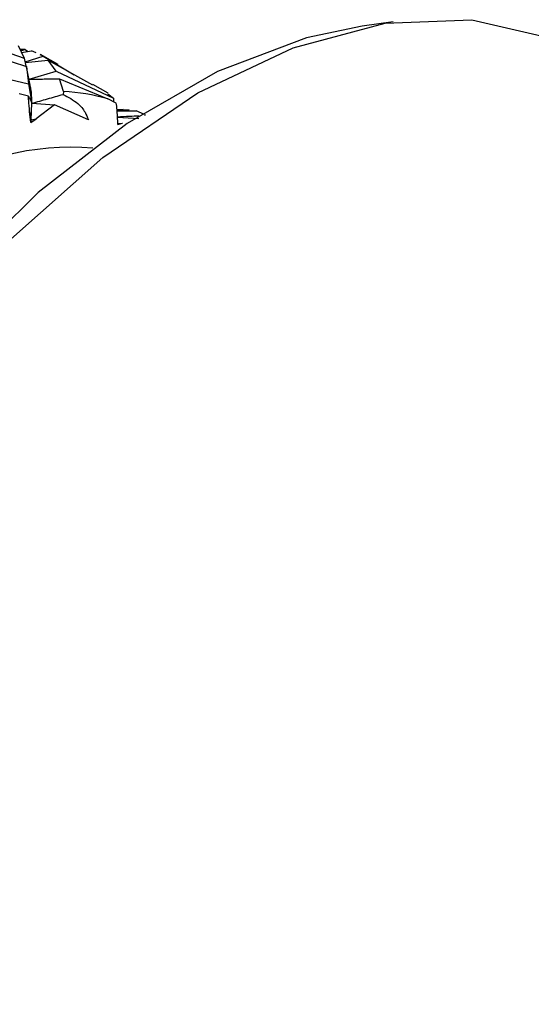
# Model space of a CAD drawing. Units: millimetres. Extents: x 10 to 416, y 10 to 287.
# Drawn here: x 277 to 283, y 248 to 260 of the extents above; entities that cross this region are included whole.
import ezdxf

# ---------------------------------------------------------------- set-up
doc = ezdxf.new("R2010")
doc.units = ezdxf.units.MM

msp = doc.modelspace()

# ---------------------------------------------------------------- linework, layer by layer
at = {"color": 7, "linetype": 'Continuous', "lineweight": 25}
for p, q in [((281.388, 260.158), (281.018, 260.108)), ((276.222, 259.988), (276.979, 259.723)), ((276.249, 259.866), (277.005, 259.626)), ((276.905, 259.875), (276.979, 259.723)), ((276.988, 259.828), (276.929, 259.826)), ((276.935, 259.813), (276.988, 259.828)), ((276.945, 259.793), (277.066, 259.813)), ((276.988, 259.828), (277.018, 259.806)), ((277.12, 259.788), (277.066, 259.813)), ((276.979, 259.723), (276.999, 259.628)), ((276.988, 259.682), (277.206, 259.748)), ((276.99, 259.671), (277.265, 259.699)), ((277.206, 259.748), (277.17, 259.765)), ((277.383, 259.648), (277.173, 259.769)), ((277.206, 259.748), (277.574, 259.527)), ((277.361, 259.568), (277.265, 259.699)), ((277.265, 259.699), (277.795, 259.405)), ((276.288, 259.59), (277.029, 259.416)), ((277.005, 259.626), (277.029, 259.416)), ((277.05, 259.401), (277.006, 259.621)), ((277.036, 259.472), (277.361, 259.568)), ((277.361, 259.568), (278.044, 259.248)), ((277.448, 259.325), (277.401, 259.479)), ((277.401, 259.479), (277.977, 259.237)), ((277.029, 259.416), (277.07, 259.185)), ((277.979, 259.304), (277.797, 259.409)), ((277.029, 259.27), (276.918, 259.298)), ((277.448, 259.325), (277.443, 259.291)), ((277.976, 259.3), (278.044, 259.248)), ((278.078, 259.186), (277.977, 259.237)), ((278.044, 259.248), (278.046, 259.202)), ((277.061, 258.988), (277.07, 259.185)), ((277.07, 259.185), (277.341, 259.167)), ((277.341, 259.167), (277.122, 258.999)), ((277.744, 258.989), (277.341, 259.167)), ((278.162, 259.109), (278.087, 259.108)), ((278.088, 259.102), (278.233, 259.106)), ((278.233, 259.106), (278.142, 259.104)), ((277.058, 258.954), (277.042, 259.083)), ((277.042, 259.083), (277.061, 258.988)), ((277.058, 258.954), (277.122, 258.999)), ((277.061, 258.988), (277.122, 258.999)), ((278.096, 258.931), (278.092, 259.047)), ((278.093, 259.02), (278.346, 259.002)), ((278.416, 259.051), (278.314, 259.093)), ((278.416, 259.051), (278.422, 259.041)), ((278.092, 258.945), (278.154, 258.946)), ((278.096, 258.931), (278.154, 258.946))]:
    msp.add_line(p, q, dxfattribs=at)
at = {"color": 7, "linetype": 'Continuous', "lineweight": 25, "flags": 128}
for points in [[(272.514, 247.979), (272.613, 249.348), (272.908, 250.79), (273.39, 252.261), (274.044, 253.717), (274.85, 255.114), (275.784, 256.408), (276.817, 257.561), (277.919, 258.538), (279.054, 259.308), (280.19, 259.849), (281.291, 260.144), (282.325, 260.184), (283.259, 259.968), (283.679, 259.766)], [(281.018, 260.108), (280.352, 259.969), (279.288, 259.566), (278.208, 258.943), (277.145, 258.118), (276.127, 257.115), (275.185, 255.963), (274.345, 254.695), (273.632, 253.348), (273.066, 251.96), (272.663, 250.571), (272.436, 249.221), (272.39, 247.949), (272.527, 246.792), (272.803, 245.877)]]:
    msp.add_lwpolyline(points, dxfattribs=at)
at = {"color": 7, "linetype": 'Continuous', "lineweight": 25}
for centre, radius, start, end in [((277.344, 257.045), 2.282, 73.8961, 87.3838), ((274.616, 259.214), 2.456, 353.9282, 354.7227), ((277.538, 255.44), 3.22, 85.3653, 123.1235)]:
    msp.add_arc(centre, radius, start, end, dxfattribs=at)
for points, knots in [([(277.036, 259.471), (277.096, 259.473), (277.218, 259.476), (277.34, 259.478), (277.401, 259.479)], [0, 0, 0, 0, 0.495554, 1, 1, 1, 1]), ([(277.07, 259.185), (277.068, 259.246), (277.066, 259.324), (277.051, 259.385), (277.048, 259.399)], [0, 0, 0, 0, 0.775134, 1, 1, 1, 1]), ([(277.042, 259.083), (277.038, 259.131), (277.031, 259.206), (277.03, 259.253), (277.029, 259.27)], [0, 0, 0, 0, 0.638623, 1, 1, 1, 1]), ([(277.029, 259.27), (277.036, 259.256), (277.051, 259.227), (277.064, 259.199), (277.07, 259.185)], [0, 0, 0, 0, 0.499972, 1, 1, 1, 1]), ([(277.07, 259.185), (277.132, 259.202), (277.257, 259.238), (277.381, 259.273), (277.443, 259.291)], [0, 0, 0, 0, 0.499971, 1, 1, 1, 1]), ([(277.443, 259.291), (277.504, 259.258), (277.605, 259.205), (277.705, 259.092), (277.732, 259.019), (277.744, 258.989)], [0, 0, 0, 0, 0.47263, 0.776933, 1, 1, 1, 1]), ([(278.092, 259.047), (278.089, 259.086), (278.086, 259.147), (278.08, 259.176), (278.078, 259.186)], [0, 0, 0, 0, 0.638624, 1, 1, 1, 1]), ([(278.088, 259.096), (278.097, 259.096), (278.172, 259.095), (278.247, 259.094), (278.314, 259.093)], [0, 0, 0, 0, 0.117561, 1, 1, 1, 1]), ([(278.093, 259.025), (278.141, 259.027), (278.227, 259.031), (278.311, 259.035), (278.348, 259.037)], [0, 0, 0, 0, 0.568001, 1, 1, 1, 1])]:
    msp.add_open_spline(points, degree=3, knots=knots, dxfattribs=at)

doc.saveas('drawing.dxf')
